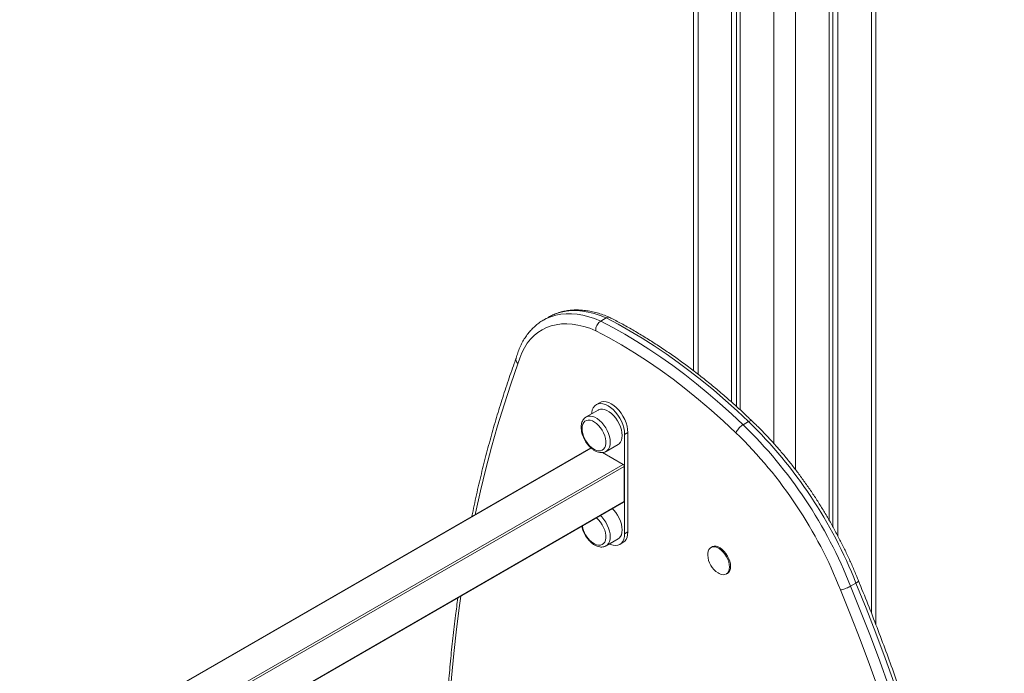
# Model space of a CAD drawing. Units: millimetres. Extents: x -81838 to -61657, y -15755 to 10231.
# Drawn here: x -63738 to -63096, y 1862 to 2289 of the extents above; entities that cross this region are included whole.
import ezdxf

# ---------------------------------------------------------------- set-up
doc = ezdxf.new("R2010")
doc.units = ezdxf.units.MM

msp = doc.modelspace()

# ---------------------------------------------------------------- linework, layer by layer
at = {"color": 7, "linetype": 'Continuous', "lineweight": 15}
for p, q in [((-63298.31, 2518.36), (-63298.31, 2059.95)), ((-63273.46, 2519.72), (-63273.46, 2039.42)), ((-63270.19, 2520.31), (-63270.19, 2036.51)), ((-63267.8, 2520.6), (-63267.8, 2034.31)), ((-63209.82, 2513), (-63209.82, 1962.31)), ((-63207.44, 2512.27), (-63207.44, 1958.11)), ((-63204.16, 2511.24), (-63204.16, 1952.05)), ((-63179.31, 1894.02), (-63179.31, 2501.29)), ((-63392.73, 2094.99), (-63396.27, 2092.95)), ((-63358.89, 2092.36), (-63355.36, 2094.4)), ((-63396.36, 2092.89), (-63396.27, 2092.95)), ((-63359.57, 2039.04), (-63361.69, 2037.82)), ((-63360.57, 2034.23), (-63368.35, 2029.74)), ((-63368.35, 2029.74), (-63368.45, 2029.68)), ((-63265.97, 2024.69), (-63262.44, 2026.73)), ((-63341.16, 2019.61), (-63343.29, 2018.38)), ((-63343.29, 2018.38), (-63343.29, 1953.47)), ((-63341.16, 2019.61), (-63341.16, 1954.69)), ((-63355.35, 2007.23), (-63347.57, 2011.72)), ((-63365.36, 2009.65), (-63736.78, 1795.23)), ((-63357.72, 2006.51), (-63344.17, 1998.68)), ((-63343.46, 1997.46), (-63343.46, 1974.6)), ((-63737.93, 1746.54), (-63343.67, 1974.14)), ((-63341.16, 1954.69), (-63343.29, 1953.47)), ((-63355.35, 1945.58), (-63347.57, 1950.07)), ((-63346.45, 1946.49), (-63344.32, 1947.71)), ((-63286.24, 1944.89), (-63286.94, 1944.48)), ((-63276.95, 1927.16), (-63276.24, 1927.56)), ((-63195.85, 1919.21), (-63192.32, 1921.25))]:
    msp.add_line(p, q, dxfattribs=at)
at = {"color": 8, "linetype": 'Continuous', "lineweight": 15}
for p, q in [((-63295.38, 2518.18), (-63295.38, 2057.68)), ((-63245.88, 2520.32), (-63245.88, 2012.4)), ((-63231.74, 2518.26), (-63231.74, 1995.31)), ((-63182.24, 2502.68), (-63182.24, 1901.57)), ((-63365.12, 2009.45), (-63736.72, 1794.93)), ((-63737.93, 1771.37), (-63344.17, 1998.68)), ((-63343.46, 1997.46), (-63737.93, 1769.74)), ((-63737.93, 1746.88), (-63343.46, 1974.6))]:
    msp.add_line(p, q, dxfattribs=at)
at = {"color": 8, "linetype": 'Continuous', "lineweight": 15, "flags": 128}
for points in [[(-63396.27, 2092.95), (-63394.38, 2093.95), (-63391.38, 2095.21), (-63388.22, 2096.17), (-63384.91, 2096.8), (-63381.48, 2097.12), (-63377.92, 2097.12), (-63374.27, 2096.8), (-63370.52, 2096.16), (-63366.7, 2095.21), (-63362.82, 2093.94), (-63358.89, 2092.36)], [(-63355.36, 2094.4), (-63359.28, 2095.98), (-63363.16, 2097.25), (-63366.99, 2098.2), (-63370.73, 2098.84), (-63374.39, 2099.16), (-63377.94, 2099.16), (-63381.38, 2098.85), (-63384.68, 2098.21), (-63387.84, 2097.25), (-63390.85, 2095.99), (-63392.73, 2094.99)], [(-63412.85, 2064.49), (-63417.52, 2051.22), (-63421.95, 2037.72), (-63426.14, 2023.99), (-63430.09, 2010.05), (-63433.8, 1995.89), (-63437.27, 1981.52), (-63440.49, 1966.94), (-63440.65, 1966.18)], [(-63355.39, 2007.21), (-63354.59, 2007.78), (-63353.76, 2008.77), (-63353.15, 2010.02), (-63352.78, 2011.5), (-63352.66, 2013.18), (-63352.78, 2015), (-63353.15, 2016.91), (-63353.76, 2018.87), (-63354.59, 2020.82), (-63355.62, 2022.7), (-63356.82, 2024.47), (-63358.16, 2026.07), (-63359.59, 2027.47), (-63361.09, 2028.63), (-63362.61, 2029.5), (-63364.1, 2030.08), (-63365.54, 2030.34), (-63366.88, 2030.27), (-63368.07, 2029.89), (-63368.35, 2029.74)], [(-63355.39, 1945.56), (-63354.59, 1946.13), (-63353.76, 1947.12), (-63353.15, 1948.37), (-63352.78, 1949.86), (-63352.66, 1951.53), (-63352.78, 1953.35), (-63353.15, 1955.26), (-63353.76, 1957.22), (-63354.59, 1959.17), (-63355.62, 1961.05), (-63356.82, 1962.82), (-63358.16, 1964.43), (-63359, 1965.29)], [(-63167.36, 1855.86), (-63173.27, 1872.23), (-63179.4, 1888.58), (-63185.75, 1904.93), (-63192.32, 1921.25)], [(-63177.59, 1851.77), (-63183.47, 1868.05), (-63189.57, 1884.32), (-63195.88, 1900.57), (-63202.41, 1916.8)], [(-63195.85, 1919.21), (-63189.28, 1902.89), (-63182.93, 1886.54), (-63176.8, 1870.18), (-63170.9, 1853.81)], [(-63450.09, 1912.7), (-63450.94, 1906.65), (-63452.94, 1891.1), (-63454.68, 1875.38), (-63456.18, 1859.47), (-63457.43, 1843.4), (-63458.43, 1827.16), (-63459.18, 1810.76), (-63459.68, 1794.21), (-63459.93, 1777.5), (-63459.94, 1760.65), (-63459.69, 1743.65), (-63459.19, 1726.51), (-63458.44, 1709.25), (-63457.44, 1691.86), (-63456.19, 1674.34), (-63454.7, 1656.71), (-63452.95, 1638.97), (-63450.96, 1621.12), (-63448.72, 1603.17), (-63447.33, 1592.92)]]:
    msp.add_lwpolyline(points, dxfattribs=at)
at = {"color": 7, "linetype": 'Continuous', "lineweight": 15, "flags": 128}
for points in [[(-63262.44, 2026.73), (-63269.93, 2033.77), (-63277.5, 2040.58), (-63285.13, 2047.14), (-63292.82, 2053.46), (-63300.55, 2059.52), (-63308.32, 2065.33), (-63316.13, 2070.87), (-63323.95, 2076.14), (-63331.8, 2081.13), (-63339.65, 2085.84), (-63347.51, 2090.27), (-63355.36, 2094.4)], [(-63362.11, 2086.07), (-63366.02, 2087.62), (-63369.89, 2088.85), (-63373.69, 2089.75), (-63377.4, 2090.32), (-63381.02, 2090.55), (-63384.53, 2090.45), (-63387.9, 2090), (-63391.13, 2089.23), (-63394.21, 2088.12), (-63397.11, 2086.68), (-63399.83, 2084.93), (-63402.36, 2082.86), (-63404.67, 2080.49), (-63406.78, 2077.83), (-63408.65, 2074.89), (-63410.29, 2071.67), (-63411.69, 2068.2), (-63412.85, 2064.49)], [(-63358.89, 2092.36), (-63351.04, 2088.23), (-63343.19, 2083.8), (-63335.33, 2079.09), (-63327.49, 2074.09), (-63319.66, 2068.83), (-63311.86, 2063.29), (-63304.08, 2057.48), (-63296.35, 2051.42), (-63288.67, 2045.1), (-63281.04, 2038.54), (-63273.47, 2031.73), (-63265.97, 2024.69)], [(-63270.61, 2019.41), (-63278.67, 2026.96), (-63286.81, 2034.23), (-63295.02, 2041.23), (-63303.29, 2047.93), (-63311.61, 2054.33), (-63319.98, 2060.43), (-63328.38, 2066.21), (-63336.8, 2071.67), (-63345.24, 2076.81), (-63353.68, 2081.61), (-63362.11, 2086.07)], [(-63364.82, 2031.78), (-63364.72, 2032.71), (-63364.33, 2034.38), (-63363.68, 2035.81), (-63362.79, 2036.96), (-63361.69, 2037.82), (-63360.41, 2038.34), (-63358.97, 2038.53), (-63357.4, 2038.38), (-63355.76, 2037.88), (-63354.07, 2037.06), (-63352.38, 2035.93), (-63350.74, 2034.53), (-63349.17, 2032.88), (-63347.73, 2031.02), (-63346.44, 2029.01), (-63345.35, 2026.89), (-63344.46, 2024.72), (-63343.81, 2022.54), (-63343.42, 2020.41), (-63343.29, 2018.38)], [(-63359.57, 2039.04), (-63358.29, 2039.57), (-63356.84, 2039.75), (-63355.28, 2039.6), (-63353.64, 2039.11), (-63351.95, 2038.29), (-63350.26, 2037.16), (-63348.62, 2035.75), (-63347.05, 2034.1), (-63345.61, 2032.25), (-63344.32, 2030.24), (-63343.22, 2028.12), (-63342.34, 2025.94), (-63341.69, 2023.76), (-63341.3, 2021.63), (-63341.16, 2019.61)], [(-63360.57, 2034.23), (-63360.3, 2034.38), (-63359.1, 2034.76), (-63357.76, 2034.83), (-63356.33, 2034.57), (-63354.83, 2033.99), (-63353.31, 2033.12), (-63351.81, 2031.96), (-63350.38, 2030.57), (-63349.04, 2028.96), (-63347.84, 2027.19), (-63346.82, 2025.31), (-63345.99, 2023.36), (-63345.38, 2021.4), (-63345, 2019.49), (-63344.88, 2017.67), (-63345, 2015.99), (-63345.38, 2014.51), (-63345.99, 2013.26), (-63346.82, 2012.27), (-63347.57, 2011.72)], [(-63371.04, 2022.16), (-63370.92, 2023.69), (-63370.54, 2025.03), (-63369.94, 2026.13), (-63369.12, 2026.96), (-63368.11, 2027.49), (-63366.95, 2027.71), (-63365.67, 2027.6), (-63364.31, 2027.17), (-63362.91, 2026.44), (-63361.53, 2025.43), (-63360.2, 2024.16), (-63358.98, 2022.69), (-63357.89, 2021.06), (-63356.97, 2019.32), (-63356.25, 2017.52), (-63355.76, 2015.73), (-63355.52, 2014), (-63355.52, 2012.39), (-63355.76, 2010.95), (-63356.25, 2009.73), (-63356.97, 2008.76), (-63357.89, 2008.07), (-63358.98, 2007.7), (-63360.2, 2007.65), (-63361.53, 2007.91), (-63362.91, 2008.49), (-63364.31, 2009.37), (-63364.95, 2009.88)], [(-63370.85, 2020.1), (-63370.92, 2020.48), (-63371.04, 2022.16)], [(-63343.46, 1974.6), (-63343.48, 1974.45), (-63343.52, 1974.32), (-63343.58, 1974.21), (-63343.67, 1974.14), (-63343.67, 1974.14)], [(-63351.22, 1969.78), (-63350.38, 1968.92), (-63349.04, 1967.31), (-63347.84, 1965.54), (-63346.82, 1963.66), (-63345.99, 1961.71), (-63345.38, 1959.75), (-63345, 1957.84), (-63344.88, 1956.02), (-63345, 1954.35), (-63345.38, 1952.86), (-63345.99, 1951.61), (-63346.82, 1950.62), (-63347.57, 1950.07)], [(-63361.57, 1963.81), (-63361.53, 1963.78), (-63360.2, 1962.51), (-63358.98, 1961.04), (-63357.89, 1959.41), (-63356.97, 1957.67), (-63356.25, 1955.87), (-63355.76, 1954.08), (-63355.52, 1952.35), (-63355.52, 1950.74), (-63355.76, 1949.3), (-63356.25, 1948.08), (-63356.97, 1947.11), (-63357.89, 1946.43), (-63358.98, 1946.05), (-63360.2, 1946), (-63361.53, 1946.26), (-63362.91, 1946.85), (-63364.31, 1947.72), (-63364.95, 1948.23)], [(-63343.29, 1953.47), (-63343.42, 1951.6), (-63343.81, 1949.93), (-63344.46, 1948.49), (-63345.35, 1947.34), (-63346.44, 1946.49), (-63347.73, 1945.96), (-63349.17, 1945.77), (-63350.74, 1945.93), (-63352.38, 1946.42), (-63353.24, 1946.8)], [(-63341.16, 1954.69), (-63341.3, 1952.82), (-63341.69, 1951.15), (-63342.34, 1949.72), (-63343.22, 1948.56), (-63344.32, 1947.71), (-63344.32, 1947.71)], [(-63274.87, 1931.73), (-63275, 1933.35), (-63275.38, 1935.06), (-63276, 1936.8), (-63276.83, 1938.5), (-63277.84, 1940.1), (-63279.01, 1941.55), (-63280.28, 1942.79), (-63281.61, 1943.78), (-63282.95, 1944.48), (-63284.26, 1944.87), (-63285.48, 1944.93), (-63286.58, 1944.66), (-63287.5, 1944.07), (-63288.23, 1943.19), (-63288.73, 1942.03), (-63288.98, 1940.66), (-63289.01, 1939.47)], [(-63274.17, 1932.14), (-63274.29, 1933.76), (-63274.67, 1935.47), (-63275.29, 1937.21), (-63276.12, 1938.91), (-63277.14, 1940.51), (-63278.3, 1941.96), (-63279.57, 1943.2), (-63280.9, 1944.19), (-63282.24, 1944.89), (-63283.55, 1945.28), (-63284.77, 1945.34), (-63285.87, 1945.07), (-63286.24, 1944.89)], [(-63282.31, 1927.87), (-63281.61, 1927.47), (-63280.28, 1926.92), (-63279.01, 1926.69), (-63277.84, 1926.8), (-63276.83, 1927.23), (-63276, 1927.97), (-63275.38, 1928.99), (-63275, 1930.26), (-63274.87, 1931.73)]]:
    msp.add_lwpolyline(points, dxfattribs=at)
at = {"color": 7, "linetype": 'Continuous', "lineweight": 15}
for centre, radius, start, end in [((-63475.44, 1809.39), 300.38, 21.44288, 45.7859), ((-63471.91, 1811.44), 300.38, 21.44288, 45.7859), ((-63353.98, 2023.03), 17.12, 189.83143, 230.16319), ((-63474.25, 1810.09), 292.03, 21.43269, 45.78799), ((-63345, 1997.39), 1.54, 2.60193, 57.40029), ((-63353.98, 1961.38), 17.12, 189.83143, 230.16319), ((-63274.52, 1940.1), 14.5, 182.48458, 237.51004), ((-63279.09, 1931.61), 4.96, 305.19005, 6.12279)]:
    msp.add_arc(centre, radius, start, end, dxfattribs=at)
for points, knots in [([(-63352.95, 2094.69), (-63353.48, 2094.92), (-63355.3, 2095.71), (-63358.4, 2096.85), (-63362.24, 2098.01), (-63366.04, 2098.86), (-63369.78, 2099.42), (-63373.44, 2099.67), (-63377.01, 2099.62), (-63380.47, 2099.27), (-63383.81, 2098.61), (-63387.01, 2097.67), (-63390.04, 2096.41), (-63392.02, 2095.47), (-63392.94, 2094.87), (-63392.94, 2094.86)], [0, 0, 0, 0, 0.036301, 0.1258005, 0.21524, 0.3044673, 0.3933674, 0.4818144, 0.5696876, 0.6568941, 0.743395, 0.8292147, 0.9144479, 0.9992583, 1, 1, 1, 1]), ([(-63352.87, 2094.6), (-63352.94, 2094.65), (-63353.29, 2094.92), (-63354.17, 2094.93), (-63354.96, 2094.58), (-63355.36, 2094.4)], [0, 0, 0, 0, 0.105429, 0.552708, 1, 1, 1, 1]), ([(-63260.09, 2027.1), (-63261.15, 2028.12), (-63264.59, 2031.4), (-63270.44, 2036.79), (-63277.67, 2043.19), (-63284.95, 2049.37), (-63292.29, 2055.32), (-63299.66, 2061.04), (-63307.08, 2066.53), (-63314.53, 2071.78), (-63322.01, 2076.79), (-63329.5, 2081.54), (-63337, 2086.04), (-63344.38, 2090.21), (-63349.67, 2093.02), (-63352.44, 2094.44), (-63352.85, 2094.65)], [0, 0, 0, 0, 0.03587, 0.115432, 0.195004, 0.274586, 0.354176, 0.433777, 0.513387, 0.593006, 0.672635, 0.752272, 0.831917, 0.911569, 0.987024, 1, 1, 1, 1]), ([(-63396.37, 2092.88), (-63396.4, 2092.87), (-63397.39, 2092.35), (-63399.19, 2091.09), (-63401.75, 2089.07), (-63404.12, 2086.77), (-63406.3, 2084.22), (-63408.28, 2081.43), (-63410.07, 2078.41), (-63411.64, 2075.15), (-63412.98, 2071.73), (-63413.75, 2069.28), (-63414.09, 2068.01), (-63414.11, 2067.94)], [0, 0, 0, 0, 0.003132, 0.111989, 0.22081, 0.329851, 0.439382, 0.549597, 0.66063, 0.772518, 0.885218, 0.993448, 1, 1, 1, 1]), ([(-63358.89, 2092.36), (-63359.29, 2092.08), (-63360.07, 2091.53), (-63361.08, 2090.19), (-63361.8, 2088.65), (-63362.12, 2087.23), (-63362.13, 2086.4), (-63362.11, 2086.08), (-63362.11, 2086.07)], [0, 0, 0, 0, 0.21456, 0.429114, 0.643718, 0.858427, 0.992807, 1, 1, 1, 1]), ([(-63414.04, 2068.14), (-63414.45, 2067.01), (-63416.39, 2061.71), (-63419.69, 2052.1), (-63423.87, 2039.23), (-63427.82, 2026.16), (-63431.56, 2012.89), (-63435.09, 1999.43), (-63438.39, 1985.78), (-63440.99, 1974.27), (-63442.41, 1967.24), (-63442.88, 1964.9)], [0, 0, 0, 0, 0.034935, 0.163556, 0.292186, 0.420828, 0.549481, 0.678144, 0.806813, 0.935492, 1, 1, 1, 1]), ([(-63414.07, 2067.92), (-63414.11, 2067.86), (-63414.31, 2067.43), (-63414.16, 2066.47), (-63413.67, 2065.37), (-63413.11, 2064.74), (-63412.86, 2064.51), (-63412.85, 2064.49)], [0, 0, 0, 0, 0.063226, 0.415281, 0.767533, 0.988882, 1, 1, 1, 1]), ([(-63368.47, 2029.63), (-63368.71, 2029.48), (-63369.33, 2029.11), (-63370.13, 2028.21), (-63370.85, 2027.03), (-63371.34, 2025.65), (-63371.59, 2024.28), (-63371.62, 2023.35), (-63371.63, 2022.98)], [0, 0, 0, 0, 0.115818, 0.297713, 0.481218, 0.670552, 0.867298, 1, 1, 1, 1]), ([(-63265.97, 2024.69), (-63266.38, 2024.43), (-63267.2, 2023.89), (-63268.45, 2022.73), (-63269.54, 2021.44), (-63270.22, 2020.35), (-63270.51, 2019.7), (-63270.6, 2019.46), (-63270.61, 2019.41)], [0, 0, 0, 0, 0.214668, 0.429316, 0.643978, 0.85865, 0.971371, 1, 1, 1, 1]), ([(-63190.71, 1922.75), (-63191.09, 1923.71), (-63192.38, 1926.96), (-63194.72, 1932.49), (-63197.79, 1939.3), (-63201.05, 1946.05), (-63204.48, 1952.75), (-63208.08, 1959.36), (-63211.85, 1965.9), (-63215.77, 1972.33), (-63219.84, 1978.66), (-63224.06, 1984.86), (-63228.41, 1990.94), (-63232.88, 1996.87), (-63237.48, 2002.65), (-63242.19, 2008.28), (-63247.01, 2013.73), (-63251.92, 2018.99), (-63256.29, 2023.45), (-63259.03, 2026.08), (-63260.09, 2027.1)], [0, 0, 0, 0, 0.024709, 0.083379, 0.142045, 0.200704, 0.259359, 0.318011, 0.376661, 0.435313, 0.493965, 0.552622, 0.611283, 0.669951, 0.728628, 0.787314, 0.846013, 0.904725, 0.963452, 1, 1, 1, 1]), ([(-63371.63, 2022.98), (-63371.62, 2022.66), (-63371.6, 2021.75), (-63371.37, 2020.18), (-63370.89, 2018.31), (-63370.19, 2016.44), (-63369.29, 2014.62), (-63368.22, 2012.89), (-63367.01, 2011.29), (-63365.66, 2009.86), (-63364.22, 2008.63), (-63362.69, 2007.63), (-63361.12, 2006.91), (-63359.59, 2006.5), (-63358.14, 2006.4), (-63356.79, 2006.6), (-63355.86, 2006.89), (-63355.44, 2007.18), (-63355.4, 2007.21)], [0, 0, 0, 0, 0.037669, 0.10744, 0.177011, 0.246338, 0.315486, 0.384596, 0.453824, 0.523307, 0.593229, 0.663741, 0.734854, 0.805983, 0.868453, 0.928699, 0.993088, 1, 1, 1, 1]), ([(-63371.26, 1958.21), (-63371.13, 1957.7), (-63370.86, 1956.56), (-63370.18, 1954.79), (-63369.29, 1952.97), (-63368.22, 1951.24), (-63367.01, 1949.65), (-63365.66, 1948.21), (-63364.22, 1946.98), (-63362.69, 1945.99), (-63361.12, 1945.26), (-63359.59, 1944.85), (-63358.14, 1944.75), (-63356.79, 1944.96), (-63355.86, 1945.24), (-63355.44, 1945.54), (-63355.4, 1945.56)], [0, 0, 0, 0, 0.065739, 0.144438, 0.222936, 0.30139, 0.379978, 0.458855, 0.538231, 0.618277, 0.699005, 0.779751, 0.850667, 0.919059, 0.992154, 1, 1, 1, 1]), ([(-63190.75, 1922.73), (-63190.73, 1922.65), (-63190.69, 1922.45), (-63191.23, 1921.92), (-63191.96, 1921.47), (-63192.32, 1921.25)], [0, 0, 0, 0, 0.284974, 0.64249, 1, 1, 1, 1]), ([(-63123.92, 1280.73), (-63123.51, 1282.03), (-63121.93, 1287.06), (-63119.32, 1295.96), (-63116.18, 1307.5), (-63113.27, 1319.23), (-63110.57, 1331.15), (-63108.09, 1343.25), (-63105.84, 1355.52), (-63103.8, 1367.97), (-63101.99, 1380.58), (-63100.4, 1393.36), (-63099.04, 1406.3), (-63097.89, 1419.39), (-63096.97, 1432.63), (-63096.28, 1446.02), (-63095.81, 1459.55), (-63095.56, 1473.21), (-63095.54, 1487), (-63095.74, 1500.92), (-63096.17, 1514.96), (-63096.82, 1529.11), (-63097.7, 1543.38), (-63098.79, 1557.75), (-63100.12, 1572.22), (-63101.66, 1586.79), (-63103.43, 1601.45), (-63105.41, 1616.19), (-63107.62, 1631.02), (-63110.05, 1645.92), (-63112.69, 1660.89), (-63115.56, 1675.92), (-63118.64, 1691.02), (-63121.93, 1706.16), (-63125.45, 1721.36), (-63129.17, 1736.6), (-63133.11, 1751.88), (-63137.25, 1767.2), (-63141.61, 1782.54), (-63146.17, 1797.9), (-63150.94, 1813.28), (-63155.91, 1828.67), (-63161.09, 1844.07), (-63166.47, 1859.46), (-63172.04, 1874.86), (-63177.81, 1890.24), (-63183.78, 1905.61), (-63188.12, 1916.44), (-63190.46, 1922.15), (-63190.71, 1922.75)], [0, 0, 0, 0, 0.0076654, 0.0296514, 0.0516391, 0.0736295, 0.0956219, 0.1176162, 0.139612, 0.1616093, 0.1836075, 0.2056067, 0.2276065, 0.2496069, 0.2716077, 0.2936087, 0.3156096, 0.3376106, 0.3596115, 0.3816121, 0.4036123, 0.4256122, 0.4476117, 0.4696108, 0.4916092, 0.5136071, 0.5356047, 0.5576015, 0.5795976, 0.6015933, 0.6235885, 0.645583, 0.6675768, 0.6895702, 0.7115629, 0.7335551, 0.7555466, 0.7775377, 0.7995284, 0.8215183, 0.8435079, 0.8654971, 0.8874857, 0.9094739, 0.9314618, 0.9534493, 0.9754363, 0.9974231, 1, 1, 1, 1]), ([(-63195.85, 1919.21), (-63196.28, 1918.97), (-63197.14, 1918.51), (-63198.72, 1917.83), (-63200.3, 1917.28), (-63201.53, 1916.94), (-63202.17, 1916.83), (-63202.39, 1916.8), (-63202.41, 1916.8)], [0, 0, 0, 0, 0.214663, 0.429329, 0.643994, 0.858668, 0.987602, 1, 1, 1, 1]), ([(-63452.03, 1911.58), (-63452.56, 1907.77), (-63453.76, 1899.07), (-63455.37, 1885.29), (-63456.92, 1870.27), (-63458.23, 1855.1), (-63459.32, 1839.78), (-63460.19, 1824.31), (-63460.84, 1808.7), (-63461.26, 1792.95), (-63461.45, 1777.07), (-63461.42, 1761.06), (-63461.17, 1744.92), (-63460.7, 1728.66), (-63460, 1712.29), (-63459.07, 1695.8), (-63457.92, 1679.2), (-63456.55, 1662.5), (-63454.96, 1645.7), (-63453.15, 1628.81), (-63451.1, 1611.82), (-63449.54, 1599.72), (-63448.6, 1593.27), (-63448.5, 1592.54)], [0, 0, 0, 0, 0.039156, 0.089388, 0.139621, 0.189855, 0.240089, 0.290323, 0.340558, 0.390792, 0.441027, 0.491261, 0.541495, 0.591728, 0.64196, 0.692193, 0.742424, 0.792655, 0.842885, 0.893114, 0.943342, 0.993569, 1, 1, 1, 1])]:
    msp.add_open_spline(points, degree=3, knots=knots, dxfattribs=at)
at = {"color": 8, "linetype": 'Continuous', "lineweight": 15}
msp.add_open_spline([(-63260.13, 2027.06), (-63260.23, 2027.15), (-63260.48, 2027.39), (-63261.29, 2027.3), (-63262.06, 2026.92), (-63262.44, 2026.73)], degree=3, knots=[0, 0, 0, 0, 0.251937, 0.6259574, 1, 1, 1, 1], dxfattribs=at)

doc.saveas('drawing.dxf')
